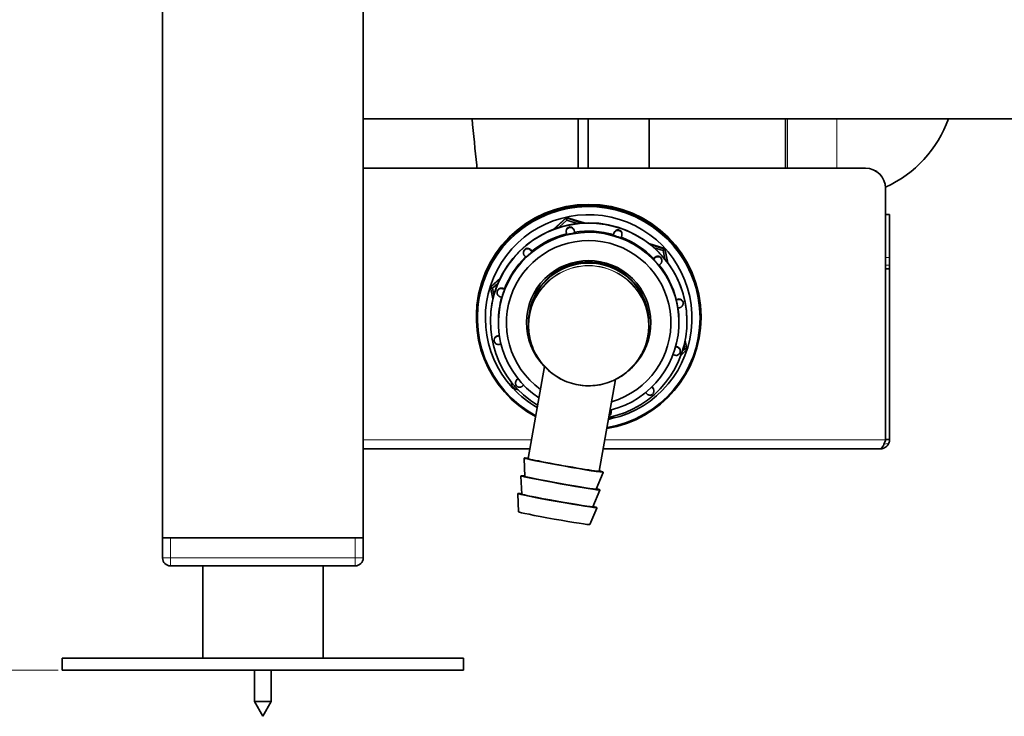
# Model space of a CAD drawing. Units: millimetres. Extents: x -228 to 12786, y 3250 to 12169.
# Drawn here: x 2466 to 2712, y 9497 to 9671 of the extents above; entities that cross this region are included whole.
import ezdxf

# ---------------------------------------------------------------- set-up
doc = ezdxf.new("R2010")
doc.units = ezdxf.units.MM
doc.header["$LTSCALE"] = 12
for name, color, linetype, lineweight in [('AM_5', 1, 'Continuous', 25), ('Spigoli tangenti visibili(MAC_ISO)', 7, 'Continuous', 18), ('Spigoli visibili(MAC_ISO)', 7, 'Continuous', 35)]:
    doc.layers.add(name, color=color, linetype=linetype, lineweight=lineweight)
doc.styles.add('MAC_ISOTesto caratteri grandi', font='sanss___.ttf')
doc.dimstyles.new('CASTELMAC-MAC_ISOTesto caratteri grandi$0', dxfattribs={"dimscale": 12, "dimtxt": 60, "dimasz": 60, "dimexe": 1, "dimexo": 1, "dimgap": 10, "dimtad": 1, "dimdec": 0, "dimrnd": 1e-08, "dimdsep": 46, "dimtxsty": 'MAC_ISOTesto caratteri grandi', "dimcen": -1, "dimdle": 10, "dimclrd": 7, "dimclre": 7, "dimclrt": 7, "dimadec": 0, "dimazin": 2, "dimtfac": 0.625, "dimtdec": 0, "dimtmove": 0, "dimatfit": 3, "dimfxl": 0, "dimtolj": 1, "dimlwd": 13, "dimlwe": 15, "dimarcsym": 0})

# ---------------------------------------------------------------- blocks, each defined once
blk = doc.blocks.new('*D71')
at = {"layer": 'AM_5', "color": 7, "lineweight": 15}
for p, q in [((2526.08, 10399.41), (2341.44, 10399.41)), ((2475.78, 9508.81), (2341.44, 9508.81))]:
    blk.add_line(p, q, dxfattribs=at)
at = {"layer": 'AM_5', "color": 7, "lineweight": 13}
blk.add_line((2342.44, 9568.81), (2342.44, 10339.41), dxfattribs=at)
at = {"layer": 'AM_5', "color": 7}
for points in [[(2332.44, 10339.41), (2352.44, 10339.41), (2342.44, 10399.41)], [(2332.44, 9568.81), (2352.44, 9568.81), (2342.44, 9508.81)]]:
    blk.add_solid(points, dxfattribs=at)
at = {"layer": 'Defpoints', "color": 0}
for p in [(2342.44, 10399.41), (2527.08, 10399.41), (2476.78, 9508.81)]:
    blk.add_point(p, dxfattribs=at)
at = {"layer": 'AM_5', "color": 7, "lineweight": 15, "insert": (2293.59, 9954.11), "char_height": 60, "attachment_point": 5, "rotation": 90, "style": 'MAC_ISOTesto caratteri grandi'}
blk.add_mtext('\\A1;891 mm [35 1/16 "]', dxfattribs=at)

msp = doc.modelspace()

# ---------------------------------------------------------------- linework, layer by layer
at = {"layer": 'Spigoli tangenti visibili(MAC_ISO)'}
for p, q in [((2657.56, 9646.31), (2657.56, 9633.98)), ((2669.81, 9646.31), (2669.81, 9633.98)), ((2676.97, 9633.98), (2676.97, 9633.96)), ((2604.37, 9618.33), (2604.37, 9618.52)), ((2604.48, 9617.81), (2604.47, 9617.83)), ((2614.17, 9617.24), (2614.16, 9617.22)), ((2614.33, 9617.91), (2614.33, 9617.73)), ((2593.49, 9613.48), (2593.49, 9613.67)), ((2593.83, 9613.08), (2593.82, 9613.1)), ((2624.17, 9611.25), (2624.15, 9611.23)), ((2624.54, 9611.78), (2624.54, 9611.59)), ((2681.98, 9611.72), (2682.98, 9611.72)), ((2681.98, 9609.83), (2682.98, 9609.83)), ((2586.49, 9603.84), (2586.49, 9604.03)), ((2586.98, 9603.67), (2586.96, 9603.67)), ((2629.83, 9601.06), (2629.81, 9601.05)), ((2630.32, 9601.36), (2630.32, 9601.17)), ((2585.24, 9591.99), (2585.24, 9592.18)), ((2585.74, 9592.08), (2585.73, 9592.08)), ((2630.11, 9589.44), (2630.11, 9589.26)), ((2590.09, 9581.11), (2590.09, 9581.3)), ((2623.97, 9579.23), (2623.97, 9579.04)), ((2613.55, 9573.46), (2613.55, 9573.27)), ((2551.78, 9566.28), (2593.73, 9566.28)), ((2612.01, 9566.28), (2681.97, 9566.28)), ((2503.78, 9536.81), (2503.78, 9541.81)), ((2549.78, 9541.81), (2549.78, 9536.81)), ((2501.78, 9536.81), (2503.78, 9536.81)), ((2503.78, 9536.81), (2503.78, 9534.81)), ((2549.78, 9536.81), (2503.78, 9536.81)), ((2549.78, 9534.81), (2549.78, 9536.81)), ((2549.78, 9536.81), (2551.78, 9536.81))]:
    msp.add_line(p, q, dxfattribs=at)
for centre, major_axis, ratio, start_param, end_param in [((2603.39, 9618.13), (-1, 0), 0.999781, 3.342426, 6.283185), ((2603.49, 9617.63), (-0.98, -0.2), 0.020521, 0, 1.566618), ((2603.49, 9617.63), (0.98, 0.2), 0.020521, 4.70821, 6.279007), ((2604.47, 9617.84), (-0.1, 0.49), 0.004178, 0.020523, 1.591319), ((2614.17, 9617.25), (0.159, 0.474), 0.006643, 4.692526, 6.263323), ((2615.12, 9616.92), (-0.948, 0.317), 0.019861, 0.006644, 1.57744), ((2615.28, 9617.41), (-1, 0), 0.999781, 3.141593, 5.96042), ((2615.12, 9616.92), (0.948, -0.317), 0.019861, 4.719033, 6.283185), ((2592.74, 9612.82), (-1, 0), 0.999781, 3.866025, 6.283185), ((2593.07, 9612.44), (-0.749, -0.663), 0.015683, 0, 1.556915), ((2593.07, 9612.44), (0.749, 0.663), 0.015683, 4.698508, 6.269304), ((2593.82, 9613.11), (-0.331, 0.374), 0.013879, 0.015685, 1.586482), ((2624.17, 9611.26), (0.374, 0.331), 0.015683, 4.698508, 6.269304), ((2624.83, 9610.5), (-0.663, 0.749), 0.013879, 0.015685, 1.586482), ((2625.21, 9610.84), (0.749, 0.663), 0.999973, 5.558753, 7.853982), ((2624.83, 9610.5), (0.663, -0.749), 0.013879, 4.728074, 6.283185), ((2607.98, 9594.71), (15, 0), 0.999781, 0, 3.141593), ((2586.17, 9602.9), (-1, 0), 0.999781, 4.389624, 6.283185), ((2586.64, 9602.73), (-0.317, -0.948), 0.006643, 0, 1.550934), ((2586.96, 9603.68), (-0.474, 0.159), 0.019861, 0.006644, 1.57744), ((2586.64, 9602.73), (0.317, 0.948), 0.006643, 4.692526, 6.263323), ((2629.83, 9601.07), (0.49, 0.1), 0.020521, 4.70821, 6.279007), ((2630.03, 9600.08), (-0.199, 0.98), 0.004178, 0.020523, 1.591319), ((2630.03, 9600.08), (0.199, -0.98), 0.004178, 4.732912, 6.283185), ((2630.52, 9600.19), (1, 0), 0.999781, 0, 1.77163), ((2585.44, 9591.01), (-1, 0), 0.999781, 4.913222, 6.283185), ((2585.73, 9592.09), (-0.49, -0.1), 0.020521, 6.279007, 7.849803), ((2585.93, 9591.1), (-0.199, 0.98), 0.004178, 0.020523, 0.627164), ((2629.64, 9589.41), (0.474, -0.159), 0.019861, 4.731732, 6.289829), ((2629.79, 9588.31), (1, 0), 0.999781, 0, 1.248031), ((2590.76, 9580.36), (-1, 0), 0.999781, 5.436821, 6.283185), ((2590.47, 9581.44), (-0.374, -0.331), 0.015683, 6.269304, 7.752841), ((2623.64, 9579.42), (0.331, -0.374), 0.013879, 4.834369, 6.298871), ((2623.22, 9578.38), (0.749, 0.663), 0.999973, 5.558753, 6.283185), ((2613.45, 9573.76), (0.1, -0.49), 0.004178, 4.892766, 6.303708), ((2612.57, 9573.07), (1, 0), 0.999781, 0, 0.200833), ((2601.75, 9559.98), (9.75, -1.74), 0.020617, 2.711893, 6.712885), ((2601.72, 9559.86), (9.84, -1.76), 0.020617, 3.146291, 6.278487), ((2600.96, 9555.55), (9.75, -1.74), 0.020617, 2.716592, 6.708186), ((2600.93, 9555.43), (9.84, -1.76), 0.020617, 3.146291, 6.278487), ((2600.17, 9551.12), (9.75, -1.74), 0.020617, 2.716592, 6.708186), ((2600.14, 9551), (9.84, -1.76), 0.020617, 3.146291, 6.278487)]:
    msp.add_ellipse(centre, major_axis=major_axis, ratio=ratio, start_param=start_param, end_param=end_param, dxfattribs=at)
msp.add_ellipse((2607.98, 9594.71), major_axis=(14.9, 0), ratio=0.999781, dxfattribs=at)
for points, knots in [([(2598.94, 9582.75), (2599.25, 9582.5), (2600.45, 9581.62), (2602.64, 9580.5), (2605.32, 9579.82), (2608.07, 9579.53), (2610.29, 9579.8), (2611.59, 9580.15), (2611.83, 9580.22)], [0.1143641, 0.1143641, 0.1143641, 0.1143641, 0.1428581, 0.2142871, 0.2500016, 0.2857161, 0.3571452, 0.374205, 0.374205, 0.374205, 0.374205]), ([(2681.54, 9565.12), (2681.55, 9565.12), (2681.56, 9565.12), (2681.56, 9565.12), (2681.72, 9565.16), (2681.87, 9565.2), (2682.02, 9565.24), (2682.08, 9565.25), (2682.14, 9565.27), (2682.2, 9565.29), (2682.4, 9565.34), (2682.6, 9565.4), (2682.82, 9565.45)], [-0.1430777, -0.1430777, -0.1430777, -0.1430777, -0.1400355, -0.1400355, -0.1400355, -0.0869223, -0.0869223, -0.0869223, -0.0669645, -0.0669645, -0.0669645, 0, 0, 0, 0])]:
    msp.add_open_spline(points, degree=3, knots=knots, dxfattribs=at)
at = {"layer": 'Spigoli visibili(MAC_ISO)'}
for p, q in [((2501.78, 9541.81), (2501.78, 10399.41)), ((2551.78, 9541.81), (2551.78, 10399.41)), ((3462.78, 9646.31), (2551.78, 9646.31)), ((2605.36, 9646.31), (2605.36, 9633.98)), ((2607.86, 9633.98), (2607.86, 9646.31)), ((2623.06, 9646.31), (2623.06, 9633.98)), ((2657.06, 9633.98), (2657.06, 9646.31)), ((2676.97, 9633.98), (2551.78, 9633.98)), ((2551.78, 9633.96), (2676.97, 9633.96)), ((2681.97, 9628.98), (2681.97, 9629.25)), ((2681.97, 9628.96), (2681.97, 9628.98)), ((2681.97, 9628.96), (2681.97, 9566.28)), ((2682.98, 9622.43), (2681.98, 9622.43)), ((2681.98, 9611.72), (2681.98, 9622.43)), ((2682.98, 9611.72), (2682.98, 9622.43)), ((2602.43, 9621.72), (2599.14, 9618.71)), ((2602.43, 9621.56), (2599.44, 9618.82)), ((2600.65, 9619.23), (2602.56, 9620.98)), ((2606.83, 9620.33), (2602.43, 9621.72)), ((2602.43, 9621.72), (2602.43, 9621.56)), ((2602.56, 9620.98), (2602.43, 9621.56)), ((2606.39, 9620.31), (2602.43, 9621.56)), ((2602.56, 9620.98), (2605.08, 9620.19)), ((2602.39, 9618.13), (2602.39, 9618.32)), ((2602.51, 9617.43), (2602.52, 9617.41)), ((2604.37, 9618.52), (2604.48, 9618.01)), ((2604.48, 9618.01), (2604.48, 9617.81)), ((2614.16, 9617.42), (2614.33, 9617.91)), ((2614.16, 9617.22), (2614.16, 9617.42)), ((2616.28, 9617.41), (2616.28, 9617.6)), ((2616.06, 9616.59), (2616.07, 9616.61)), ((2626.93, 9613.99), (2622.98, 9615.23)), ((2626.93, 9613.82), (2623.32, 9614.96)), ((2591.74, 9612.82), (2591.74, 9613.01)), ((2593.49, 9613.67), (2593.83, 9613.28)), ((2593.83, 9613.28), (2593.83, 9613.08)), ((2624.33, 9614.11), (2626.51, 9613.42)), ((2626.51, 9613.42), (2626.93, 9613.82)), ((2626.51, 9613.42), (2626.96, 9611.35)), ((2627.74, 9610.35), (2626.93, 9613.99)), ((2626.93, 9613.99), (2626.93, 9613.82)), ((2627.68, 9610.42), (2626.93, 9613.82)), ((2592.32, 9611.77), (2592.34, 9611.76)), ((2624.15, 9611.43), (2624.54, 9611.78)), ((2624.15, 9611.23), (2624.15, 9611.43)), ((2626.21, 9610.84), (2626.21, 9611.03)), ((2681.98, 9609.83), (2681.98, 9611.72)), ((2681.98, 9609.83), (2681.98, 9608.86)), ((2682.98, 9609.83), (2682.98, 9611.72)), ((2682.98, 9609.83), (2682.98, 9608.86)), ((2625.48, 9609.73), (2625.49, 9609.75)), ((2682.98, 9608.86), (2681.98, 9608.86)), ((2681.98, 9608.86), (2681.98, 9566.3)), ((2682.98, 9566.3), (2682.98, 9608.86)), ((2586, 9606.68), (2583.48, 9604.37)), ((2585.86, 9606.39), (2583.48, 9604.21)), ((2584.03, 9604.03), (2585.34, 9605.23)), ((2583.48, 9604.37), (2583.48, 9604.21)), ((2584.03, 9604.03), (2583.48, 9604.21)), ((2583.48, 9604.21), (2584.11, 9601.37)), ((2584.38, 9602.44), (2584.03, 9604.03)), ((2585.17, 9602.9), (2585.17, 9603.08)), ((2586.49, 9604.03), (2586.98, 9603.87)), ((2586.98, 9603.87), (2586.98, 9603.67)), ((2586.33, 9601.78), (2586.35, 9601.77)), ((2629.81, 9601.25), (2630.32, 9601.36)), ((2629.81, 9601.05), (2629.81, 9601.25)), ((2631.52, 9600.19), (2631.52, 9600.38)), ((2630.21, 9599.09), (2630.23, 9599.1)), ((2579.98, 9596.7), (2579.98, 9596.96)), ((2580.23, 9596.7), (2580.23, 9596.66)), ((2583.48, 9595.79), (2583.48, 9595.86)), ((2585.48, 9595.49), (2585.48, 9595.79)), ((2592.98, 9595.55), (2592.98, 9595.34)), ((2592.98, 9594.71), (2592.98, 9595.34)), ((2622.98, 9595.55), (2622.98, 9595.34)), ((2622.98, 9594.71), (2622.98, 9595.34)), ((2630.48, 9595.49), (2630.48, 9595.79)), ((2632.48, 9595.79), (2632.48, 9595.86)), ((2635.73, 9596.7), (2635.73, 9596.66)), ((2635.98, 9596.7), (2635.98, 9596.96)), ((2584.44, 9591.01), (2584.44, 9591.2)), ((2585.24, 9592.18), (2585.71, 9592.28)), ((2632.48, 9588.74), (2632, 9590.94)), ((2632.48, 9588.91), (2632.01, 9591.02)), ((2629.69, 9589.58), (2630.11, 9589.44)), ((2630.79, 9588.31), (2630.79, 9588.5)), ((2630.99, 9587.38), (2632.48, 9588.74)), ((2631.93, 9588.91), (2631.32, 9588.35)), ((2631.74, 9589.79), (2631.93, 9588.91)), ((2631.93, 9588.91), (2632.48, 9588.74)), ((2632.48, 9588.91), (2632.48, 9588.74)), ((2596.98, 9584.52), (2592.89, 9561.56)), ((2588.69, 9580.7), (2589.03, 9579.13)), ((2589.76, 9580.36), (2589.76, 9580.55)), ((2590.09, 9581.3), (2590.34, 9581.52)), ((2614.69, 9581.3), (2610.61, 9558.4)), ((2589.46, 9579.51), (2589.03, 9579.13)), ((2589.03, 9579.13), (2590.44, 9578.69)), ((2589.46, 9579.51), (2589.38, 9579.84)), ((2589.76, 9579.41), (2589.46, 9579.51)), ((2623.77, 9579.46), (2623.97, 9579.23)), ((2624.22, 9578.38), (2624.22, 9578.57)), ((2613.5, 9573.68), (2613.55, 9573.46)), ((2613.57, 9573.07), (2613.57, 9573.26)), ((2612.96, 9571.58), (2613.53, 9571.4)), ((2613.42, 9571.91), (2613.53, 9571.4)), ((2613.53, 9571.4), (2614.34, 9572.13)), ((2681.98, 9566.3), (2682.98, 9566.3)), ((2593.33, 9564.02), (2551.78, 9564.02)), ((2680.7, 9564.02), (2611.61, 9564.02)), ((2592.1, 9557.13), (2591.88, 9561.62)), ((2591.31, 9552.7), (2591.09, 9557.19)), ((2609.82, 9553.97), (2611.57, 9558.1)), ((2609.03, 9549.54), (2610.78, 9553.67)), ((2590.52, 9548.27), (2590.3, 9552.76)), ((2608.24, 9545.11), (2609.99, 9549.24)), ((2501.78, 9541.81), (2551.78, 9541.81)), ((2501.78, 9541.81), (2501.78, 9536.81)), ((2549.78, 9541.81), (2503.78, 9541.81)), ((2551.78, 9536.81), (2551.78, 9541.81)), ((2503.78, 9534.81), (2549.78, 9534.81)), ((2511.78, 9511.81), (2511.78, 9534.81)), ((2541.78, 9511.81), (2541.78, 9534.81)), ((2476.78, 9511.81), (2576.78, 9511.81)), ((2476.78, 9511.81), (2476.78, 9508.81)), ((2576.78, 9511.81), (2576.78, 9508.81)), ((2576.78, 9508.81), (2476.78, 9508.81)), ((2524.68, 9508.81), (2524.68, 9501.01)), ((2528.88, 9508.81), (2528.88, 9501.01)), ((2524.68, 9501.01), (2528.88, 9501.01)), ((2526.78, 9497.31), (2524.68, 9501.01)), ((2526.78, 9497.31), (2528.88, 9501.01))]:
    msp.add_line(p, q, dxfattribs=at)
for centre, radius, start, end in [((2669.81, 9656.12), 29.5, 294.3485, 340.586), ((2503.78, 9536.81), 2, 180, 270), ((2549.78, 9536.81), 2, 270, 0)]:
    msp.add_arc(centre, radius, start, end, dxfattribs=at)
for centre, major_axis, ratio, start_param, end_param in [((2676.97, 9628.98), (5, 0), 0.999781, 0, 1.570796), ((2676.97, 9628.96), (5, 0), 0.999781, 0, 1.570796), ((2607.98, 9596.7), (28, 0), 0.999781, 4.874907, 10.503565), ((2607.98, 9596.66), (27.75, 0), 0.999781, 4.877827, 10.500366), ((2607.98, 9596.96), (-28, 0), 0.999781, 3.141593, 6.283185), ((2607.98, 9596.64), (-25.75, 0), 0.999781, 1.794027, 7.025677), ((2607.98, 9596.7), (-27.75, 0), 0.999781, 3.141593, 6.283185), ((2607.98, 9595.79), (-24.5, 0), 0.999781, 1.777109, 7.307962), ((2607.98, 9595.86), (-24.5, 0), 0.999781, 3.141593, 6.283185), ((2607.98, 9595.49), (22.5, 0), 0.999781, 4.952177, 10.412312), ((2607.98, 9595.44), (-20.5, 0), 0.999781, 1.853758, 7.227899), ((2607.98, 9595.79), (22.5, 0), 0.999781, 1.81785, 2.250769), ((2603.39, 9618.32), (-1, 0), 0.999781, 3.342426, 6.283185), ((2607.98, 9595.79), (22.5, 0), 0.999781, 1.29249, 1.727171), ((2615.28, 9617.6), (-1, 0), 0.999781, 3.141593, 5.96042), ((2607.98, 9595.79), (22.5, 0), 0.999781, 0.768891, 1.200771), ((2607.98, 9595.44), (-15.5, 0), 0.999781, 2.371106, 7.053672), ((2592.74, 9613.01), (-1, 0), 0.999781, 3.866025, 6.283185), ((2607.98, 9595.79), (-22.5, 0), 0.999781, 5.487144, 5.915961), ((2607.98, 9595.55), (15, 0), 0.999781, 0, 3.141593), ((2607.98, 9595.34), (15, 0), 0.999781, 0, 3.141593), ((2607.98, 9595.34), (15, 0), 0.999781, 0, 3.141593), ((2625.21, 9611.03), (0.749, 0.663), 0.999973, 5.558753, 7.853982), ((2607.98, 9595.79), (22.5, 0), 0.999781, 0.245293, 0.673344), ((2586.17, 9603.08), (-1, 0), 0.999781, 4.389624, 6.283185), ((2607.98, 9595.79), (-22.5, 0), 0.999781, 6.013285, 6.283185), ((2630.52, 9600.38), (1, 0), 0.999781, 0, 1.77163), ((2607.98, 9595.79), (22.5, 0), 0.999781, 0, 0.147688), ((2607.98, 9595.55), (-15.5, 0), 0.999781, 0.003379, 0.663074), ((2607.98, 9595.55), (15.5, 0), 0.999781, 5.620111, 6.279807), ((2585.44, 9591.2), (-1, 0), 0.999781, 4.913222, 6.283185), ((2629.79, 9588.5), (1, 0), 0.999781, 0, 1.248031), ((2590.76, 9580.55), (-1, 0), 0.999781, 5.436821, 6.283185), ((2607.98, 9596.64), (-25.75, 0), 0.999781, 0.749604, 1.049678), ((2623.22, 9578.57), (0.749, 0.663), 0.999973, 5.558753, 6.283185), ((2612.57, 9573.26), (1, 0), 0.999781, 0, 0.200833), ((2607.98, 9596.64), (-25.75, 0), 0.999781, 1.763847, 1.780272), ((2601.75, 9559.98), (-8.86, 1.58), 0.020617, 0, 3.141593), ((2600.96, 9555.55), (8.86, -1.58), 0.020617, 3.146291, 6.278487), ((2600.17, 9551.12), (8.86, -1.58), 0.020617, 3.146291, 6.278487), ((2599.38, 9546.69), (-8.86, 1.58), 0.020617, 0.004699, 3.136894)]:
    msp.add_ellipse(centre, major_axis=major_axis, ratio=ratio, start_param=start_param, end_param=end_param, dxfattribs=at)
for points, knots in [([(2578.91, 9646.31), (2579.29, 9642.36), (2579.68, 9638.48), (2580.11, 9634.47), (2580.14, 9634.22), (2580.17, 9633.98)], [3.7462375, 3.7462375, 3.7462375, 3.7462375, 3.80672806, 3.80672806, 3.81062461, 3.81062461, 3.81062461, 3.81062461]), ([(2602.51, 9617.43), (2602.5, 9617.49), (2602.49, 9617.54), (2602.47, 9617.64), (2602.46, 9617.69), (2602.44, 9617.78), (2602.44, 9617.82), (2602.42, 9617.88), (2602.42, 9617.91), (2602.41, 9617.93), (2602.41, 9617.94), (2602.41, 9617.95), (2602.41, 9617.96), (2602.41, 9617.97), (2602.41, 9617.98), (2602.4, 9617.99), (2602.4, 9618), (2602.4, 9618.02), (2602.4, 9618.03), (2602.4, 9618.06), (2602.39, 9618.08), (2602.39, 9618.12), (2602.39, 9618.12), (2602.39, 9618.13)], [0, 0, 0, 0, 0.01648767, 0.01648767, 0.03268736, 0.03268736, 0.04900297, 0.04900297, 0.06574387, 0.06574387, 0.07098966, 0.07098966, 0.07493833, 0.07493833, 0.07783371, 0.07783371, 0.08046774, 0.08046774, 0.08368237, 0.08368237, 0.09016146, 0.09016146, 0.09304112, 0.09304112, 0.09304112, 0.09304112]), ([(2603.49, 9617.61), (2603.37, 9617.59), (2603.24, 9617.56), (2603, 9617.51), (2602.89, 9617.49), (2602.72, 9617.45), (2602.64, 9617.43), (2602.54, 9617.41), (2602.52, 9617.41), (2602.52, 9617.41)], [0.4520879, 0.4520879, 0.4520879, 0.4520879, 0.4897619, 0.4897619, 0.5274359, 0.5274359, 0.5651099, 0.5651099, 0.6027839, 0.6027839, 0.6027839, 0.6027839]), ([(2604.48, 9617.81), (2604.48, 9617.81), (2604.45, 9617.8), (2604.35, 9617.78), (2604.28, 9617.77), (2604.1, 9617.73), (2603.99, 9617.71), (2603.75, 9617.66), (2603.62, 9617.64), (2603.49, 9617.61)], [0, 0, 0, 0, 0.037674, 0.037674, 0.075348, 0.075348, 0.113022, 0.113022, 0.150696, 0.150696, 0.150696, 0.150696]), ([(2615.12, 9616.9), (2615, 9616.94), (2614.87, 9616.99), (2614.64, 9617.06), (2614.53, 9617.1), (2614.36, 9617.15), (2614.29, 9617.17), (2614.19, 9617.21), (2614.16, 9617.22), (2614.16, 9617.22)], [0.4520879, 0.4520879, 0.4520879, 0.4520879, 0.4897619, 0.4897619, 0.5274359, 0.5274359, 0.5651099, 0.5651099, 0.6027839, 0.6027839, 0.6027839, 0.6027839]), ([(2616.28, 9617.41), (2616.28, 9617.36), (2616.27, 9617.3), (2616.26, 9617.23), (2616.26, 9617.21), (2616.25, 9617.18), (2616.25, 9617.17), (2616.25, 9617.16), (2616.24, 9617.15), (2616.24, 9617.14), (2616.24, 9617.13), (2616.23, 9617.12), (2616.23, 9617.11), (2616.23, 9617.09), (2616.22, 9617.08), (2616.21, 9617.05), (2616.21, 9617.03), (2616.18, 9616.96), (2616.17, 9616.91), (2616.13, 9616.8), (2616.12, 9616.75), (2616.09, 9616.67), (2616.08, 9616.64), (2616.07, 9616.61)], [0, 0, 0, 0, 0.0157704, 0.0157704, 0.0222378, 0.0222378, 0.0249039, 0.0249039, 0.0273551, 0.0273551, 0.0308419, 0.0308419, 0.0347387, 0.0347387, 0.04416, 0.04416, 0.0567309, 0.0567309, 0.0771721, 0.0771721, 0.094086, 0.094086, 0.1038898, 0.1038898, 0.1038898, 0.1038898]), ([(2616.06, 9616.59), (2616.06, 9616.58), (2616.04, 9616.59), (2615.94, 9616.62), (2615.87, 9616.65), (2615.7, 9616.7), (2615.6, 9616.74), (2615.36, 9616.82), (2615.24, 9616.86), (2615.12, 9616.9)], [0, 0, 0, 0, 0.037674, 0.037674, 0.075348, 0.075348, 0.113022, 0.113022, 0.150696, 0.150696, 0.150696, 0.150696]), ([(2592.32, 9611.77), (2592.28, 9611.82), (2592.25, 9611.86), (2592.17, 9611.94), (2592.14, 9611.98), (2592.08, 9612.05), (2592.05, 9612.08), (2592, 9612.14), (2591.99, 9612.16), (2591.96, 9612.2), (2591.95, 9612.2), (2591.94, 9612.22), (2591.94, 9612.23), (2591.92, 9612.25), (2591.91, 9612.26), (2591.89, 9612.29), (2591.88, 9612.31), (2591.84, 9612.37), (2591.82, 9612.41), (2591.78, 9612.54), (2591.76, 9612.62), (2591.74, 9612.75), (2591.74, 9612.78), (2591.74, 9612.82)], [0, 0, 0, 0, 0.0171277, 0.0171277, 0.0339864, 0.0339864, 0.0512477, 0.0512477, 0.0703102, 0.0703102, 0.0743936, 0.0743936, 0.07809, 0.07809, 0.0834962, 0.0834962, 0.0903675, 0.0903675, 0.1040706, 0.1040706, 0.1298212, 0.1298212, 0.1413168, 0.1413168, 0.1413168, 0.1413168]), ([(2593.07, 9612.42), (2592.98, 9612.33), (2592.88, 9612.24), (2592.7, 9612.08), (2592.61, 9612), (2592.48, 9611.89), (2592.43, 9611.84), (2592.35, 9611.77), (2592.34, 9611.76), (2592.34, 9611.76)], [0.4520879, 0.4520879, 0.4520879, 0.4520879, 0.4897619, 0.4897619, 0.5274359, 0.5274359, 0.5651099, 0.5651099, 0.6027839, 0.6027839, 0.6027839, 0.6027839]), ([(2593.83, 9613.08), (2593.83, 9613.08), (2593.81, 9613.06), (2593.74, 9612.99), (2593.68, 9612.94), (2593.54, 9612.82), (2593.45, 9612.75), (2593.27, 9612.59), (2593.16, 9612.5), (2593.07, 9612.42)], [0, 0, 0, 0, 0.037674, 0.037674, 0.075348, 0.075348, 0.113022, 0.113022, 0.150696, 0.150696, 0.150696, 0.150696]), ([(2624.83, 9610.48), (2624.75, 9610.57), (2624.66, 9610.67), (2624.49, 9610.86), (2624.42, 9610.94), (2624.29, 9611.07), (2624.24, 9611.13), (2624.17, 9611.21), (2624.15, 9611.23), (2624.15, 9611.23)], [0.4520879, 0.4520879, 0.4520879, 0.4520879, 0.4897619, 0.4897619, 0.5274359, 0.5274359, 0.5651099, 0.5651099, 0.6027839, 0.6027839, 0.6027839, 0.6027839]), ([(2625.48, 9609.74), (2625.48, 9609.73), (2625.46, 9609.75), (2625.4, 9609.82), (2625.35, 9609.88), (2625.23, 9610.01), (2625.16, 9610.1), (2625, 9610.28), (2624.91, 9610.38), (2624.83, 9610.48)], [0, 0, 0, 0, 0.037674, 0.037674, 0.075348, 0.075348, 0.113022, 0.113022, 0.150696, 0.150696, 0.150696, 0.150696]), ([(2626.21, 9610.84), (2626.21, 9610.73), (2626.19, 9610.62), (2626.12, 9610.42), (2626.07, 9610.32), (2625.99, 9610.22), (2625.98, 9610.21), (2625.96, 9610.18), (2625.94, 9610.16), (2625.92, 9610.14), (2625.91, 9610.13), (2625.89, 9610.11), (2625.88, 9610.1), (2625.84, 9610.06), (2625.81, 9610.04), (2625.75, 9609.98), (2625.72, 9609.95), (2625.65, 9609.89), (2625.61, 9609.85), (2625.54, 9609.79), (2625.52, 9609.77), (2625.49, 9609.75)], [0, 0, 0, 0, 0.0324359, 0.0324359, 0.0642632, 0.0642632, 0.0706313, 0.0706313, 0.0764974, 0.0764974, 0.0829978, 0.0829978, 0.0901573, 0.0901573, 0.1117198, 0.1117198, 0.1250288, 0.1250288, 0.1433062, 0.1433062, 0.1527492, 0.1527492, 0.1527492, 0.1527492]), ([(2586.33, 9601.78), (2586.27, 9601.8), (2586.21, 9601.82), (2586.11, 9601.85), (2586.06, 9601.87), (2585.97, 9601.9), (2585.93, 9601.91), (2585.88, 9601.93), (2585.86, 9601.94), (2585.82, 9601.95), (2585.81, 9601.96), (2585.78, 9601.97), (2585.77, 9601.98), (2585.74, 9601.99), (2585.72, 9602), (2585.68, 9602.02), (2585.66, 9602.04), (2585.59, 9602.08), (2585.55, 9602.11), (2585.45, 9602.19), (2585.39, 9602.26), (2585.28, 9602.42), (2585.24, 9602.51), (2585.18, 9602.71), (2585.17, 9602.8), (2585.17, 9602.9)], [0, 0, 0, 0, 0.017528, 0.017528, 0.0348067, 0.0348067, 0.0527146, 0.0527146, 0.063269, 0.063269, 0.0711868, 0.0711868, 0.075855, 0.075855, 0.0835429, 0.0835429, 0.0912389, 0.0912389, 0.1058588, 0.1058588, 0.1317951, 0.1317951, 0.1633222, 0.1633222, 0.1916224, 0.1916224, 0.1916224, 0.1916224]), ([(2586.64, 9602.71), (2586.6, 9602.59), (2586.56, 9602.46), (2586.49, 9602.23), (2586.46, 9602.12), (2586.4, 9601.95), (2586.38, 9601.88), (2586.35, 9601.79), (2586.35, 9601.77), (2586.35, 9601.77)], [0.4520879, 0.4520879, 0.4520879, 0.4520879, 0.4897619, 0.4897619, 0.5274359, 0.5274359, 0.5651099, 0.5651099, 0.6027839, 0.6027839, 0.6027839, 0.6027839]), ([(2586.98, 9603.67), (2586.98, 9603.66), (2586.97, 9603.64), (2586.94, 9603.54), (2586.91, 9603.46), (2586.85, 9603.29), (2586.81, 9603.19), (2586.73, 9602.95), (2586.68, 9602.82), (2586.64, 9602.71)], [0, 0, 0, 0, 0.037674, 0.037674, 0.075348, 0.075348, 0.113022, 0.113022, 0.150696, 0.150696, 0.150696, 0.150696]), ([(2630.03, 9600.06), (2630, 9600.18), (2629.98, 9600.31), (2629.92, 9600.55), (2629.9, 9600.67), (2629.86, 9600.84), (2629.84, 9600.92), (2629.81, 9601.02), (2629.81, 9601.05), (2629.81, 9601.05)], [0.4520879, 0.4520879, 0.4520879, 0.4520879, 0.4897619, 0.4897619, 0.5274359, 0.5274359, 0.5651099, 0.5651099, 0.6027839, 0.6027839, 0.6027839, 0.6027839]), ([(2630.21, 9599.09), (2630.21, 9599.09), (2630.2, 9599.11), (2630.19, 9599.21), (2630.17, 9599.28), (2630.14, 9599.45), (2630.13, 9599.56), (2630.08, 9599.8), (2630.05, 9599.93), (2630.03, 9600.06)], [0, 0, 0, 0, 0.037674, 0.037674, 0.075348, 0.075348, 0.113022, 0.113022, 0.150696, 0.150696, 0.150696, 0.150696]), ([(2631.52, 9600.19), (2631.52, 9600.08), (2631.5, 9599.97), (2631.43, 9599.77), (2631.38, 9599.67), (2631.25, 9599.5), (2631.18, 9599.43), (2631.05, 9599.34), (2631, 9599.31), (2630.92, 9599.27), (2630.87, 9599.25), (2630.82, 9599.23), (2630.81, 9599.23), (2630.78, 9599.22), (2630.76, 9599.22), (2630.72, 9599.21), (2630.7, 9599.2), (2630.64, 9599.19), (2630.61, 9599.18), (2630.51, 9599.16), (2630.45, 9599.14), (2630.33, 9599.12), (2630.28, 9599.11), (2630.23, 9599.1)], [0, 0, 0, 0, 0.0324403, 0.0324403, 0.0642944, 0.0642944, 0.0961659, 0.0961659, 0.1117664, 0.1117664, 0.1250274, 0.1250274, 0.1306685, 0.1306685, 0.1377952, 0.1377952, 0.1505187, 0.1505187, 0.1657965, 0.1657965, 0.1882655, 0.1882655, 0.2033737, 0.2033737, 0.2033737, 0.2033737]), ([(2592.98, 9594.71), (2592.98, 9593.11), (2593.24, 9591.51), (2594.25, 9588.48), (2594.99, 9587.04), (2596.91, 9584.47), (2598.07, 9583.35), (2600.69, 9581.51), (2602.15, 9580.8), (2605.21, 9579.89), (2606.82, 9579.68), (2610.02, 9579.77), (2611.61, 9580.07), (2614.62, 9581.17), (2616.03, 9581.96), (2618.54, 9583.94), (2619.64, 9585.14), (2621.39, 9587.81), (2622.06, 9589.29), (2622.81, 9592.1), (2622.98, 9593.41), (2622.98, 9594.71)], [1.74735, 1.74735, 1.74735, 1.74735, 2.06735, 2.06735, 2.387349, 2.387349, 2.707349, 2.707349, 3.027349, 3.027349, 3.34735, 3.34735, 3.667351, 3.667351, 3.987351, 3.987351, 4.307351, 4.307351, 4.627351, 4.627351, 4.888943, 4.888943, 4.888943, 4.888943]), ([(2586.13, 9590.12), (2586.07, 9590.11), (2586.02, 9590.1), (2585.91, 9590.08), (2585.86, 9590.07), (2585.77, 9590.05), (2585.72, 9590.04), (2585.66, 9590.03), (2585.64, 9590.03), (2585.61, 9590.03), (2585.59, 9590.02), (2585.55, 9590.02), (2585.53, 9590.02), (2585.49, 9590.01), (2585.46, 9590.01), (2585.41, 9590.01), (2585.37, 9590.02), (2585.27, 9590.03), (2585.2, 9590.04), (2585.04, 9590.09), (2584.95, 9590.14), (2584.78, 9590.26), (2584.7, 9590.33), (2584.58, 9590.5), (2584.53, 9590.6), (2584.46, 9590.8), (2584.44, 9590.91), (2584.44, 9591.01)], [0.0002896, 0.0002896, 0.0002896, 0.0002896, 0.0175726, 0.0175726, 0.0349057, 0.0349057, 0.0529253, 0.0529253, 0.0637452, 0.0637452, 0.0718719, 0.0718719, 0.0794289, 0.0794289, 0.0866363, 0.0866363, 0.0971193, 0.0971193, 0.1175748, 0.1175748, 0.1476307, 0.1476307, 0.1794696, 0.1794696, 0.2113442, 0.2113442, 0.2430598, 0.2430598, 0.2430598, 0.2430598]), ([(2630.79, 9588.31), (2630.79, 9588.2), (2630.78, 9588.09), (2630.71, 9587.89), (2630.66, 9587.79), (2630.53, 9587.62), (2630.45, 9587.55), (2630.28, 9587.42), (2630.18, 9587.38), (2629.97, 9587.32), (2629.87, 9587.3), (2629.71, 9587.31), (2629.66, 9587.31), (2629.59, 9587.33), (2629.57, 9587.33), (2629.54, 9587.34), (2629.52, 9587.34), (2629.49, 9587.35), (2629.47, 9587.36), (2629.42, 9587.37), (2629.39, 9587.38), (2629.33, 9587.4), (2629.3, 9587.41), (2629.21, 9587.44), (2629.16, 9587.46), (2629.07, 9587.49), (2629.04, 9587.49), (2629.02, 9587.5)], [0, 0, 0, 0, 0.0324402, 0.0324402, 0.064293, 0.064293, 0.0961668, 0.0961668, 0.1280408, 0.1280408, 0.1598987, 0.1598987, 0.1747195, 0.1747195, 0.1818514, 0.1818514, 0.1889426, 0.1889426, 0.1995879, 0.1995879, 0.213814, 0.213814, 0.2261224, 0.2261224, 0.2452987, 0.2452987, 0.2536345, 0.2536345, 0.2536345, 0.2536345]), ([(2591.76, 9579.9), (2591.73, 9579.87), (2591.7, 9579.85), (2591.63, 9579.79), (2591.59, 9579.75), (2591.52, 9579.69), (2591.49, 9579.67), (2591.45, 9579.63), (2591.43, 9579.62), (2591.41, 9579.6), (2591.4, 9579.59), (2591.38, 9579.57), (2591.37, 9579.57), (2591.34, 9579.55), (2591.32, 9579.54), (2591.29, 9579.51), (2591.27, 9579.5), (2591.21, 9579.47), (2591.18, 9579.45), (2591.06, 9579.41), (2590.98, 9579.38), (2590.8, 9579.36), (2590.69, 9579.36), (2590.49, 9579.39), (2590.38, 9579.43), (2590.2, 9579.53), (2590.11, 9579.59), (2589.96, 9579.75), (2589.9, 9579.84), (2589.81, 9580.03), (2589.78, 9580.13), (2589.76, 9580.28), (2589.76, 9580.32), (2589.76, 9580.36)], [0.0050261, 0.0050261, 0.0050261, 0.0050261, 0.0172483, 0.0172483, 0.0342477, 0.0342477, 0.0517732, 0.0517732, 0.061816, 0.061816, 0.0693439, 0.0693439, 0.0743719, 0.0743719, 0.081402, 0.081402, 0.087898, 0.087898, 0.1005609, 0.1005609, 0.1246283, 0.1246283, 0.1559455, 0.1559455, 0.18781, 0.18781, 0.2196802, 0.2196802, 0.2515498, 0.2515498, 0.2834193, 0.2834193, 0.2957966, 0.2957966, 0.2957966, 0.2957966]), ([(2624.22, 9578.38), (2624.22, 9578.27), (2624.21, 9578.16), (2624.14, 9577.96), (2624.09, 9577.86), (2623.96, 9577.69), (2623.88, 9577.62), (2623.71, 9577.5), (2623.61, 9577.45), (2623.4, 9577.39), (2623.3, 9577.38), (2623.08, 9577.39), (2622.98, 9577.41), (2622.83, 9577.46), (2622.78, 9577.48), (2622.69, 9577.53), (2622.64, 9577.56), (2622.59, 9577.61), (2622.58, 9577.62), (2622.55, 9577.64), (2622.54, 9577.65), (2622.52, 9577.67), (2622.51, 9577.68), (2622.49, 9577.7), (2622.49, 9577.7), (2622.45, 9577.74), (2622.43, 9577.76), (2622.38, 9577.82), (2622.35, 9577.85), (2622.29, 9577.92), (2622.25, 9577.96), (2622.2, 9578.02), (2622.19, 9578.03), (2622.18, 9578.04)], [0, 0, 0, 0, 0.0324278, 0.0324278, 0.0642736, 0.0642736, 0.096143, 0.096143, 0.1280111, 0.1280111, 0.1598795, 0.1598795, 0.1917478, 0.1917478, 0.2075012, 0.2075012, 0.2231164, 0.2231164, 0.2285204, 0.2285204, 0.2335541, 0.2335541, 0.2394484, 0.2394484, 0.2459419, 0.2459419, 0.2654534, 0.2654534, 0.2798595, 0.2798595, 0.2981847, 0.2981847, 0.3023672, 0.3023672, 0.3023672, 0.3023672]), ([(2613.57, 9573.07), (2613.57, 9572.97), (2613.56, 9572.87), (2613.5, 9572.68), (2613.45, 9572.59), (2613.33, 9572.41), (2613.26, 9572.33), (2613.14, 9572.25), (2613.11, 9572.22), (2613.07, 9572.2)], [0, 0, 0, 0, 0.0291227, 0.0291227, 0.0602223, 0.0602223, 0.0921079, 0.0921079, 0.1043377, 0.1043377, 0.1043377, 0.1043377]), ([(2681.97, 9566.28), (2681.79, 9565.76), (2681.36, 9564.58), (2680.94, 9564.02), (2680.7, 9564.02)], [-1, -1, -1, -1, -0.5714286, -0.0133362, -0.0133362, -0.0133362, -0.0133362]), ([(2681.68, 9565.48), (2681.77, 9565.58), (2681.83, 9565.69), (2681.95, 9565.96), (2681.98, 9566.13), (2681.98, 9566.3)], [-0.1068096, -0.1068096, -0.1068096, -0.1068096, -0.0606819, -0.0606819, 0, 0, 0, 0]), ([(2682.82, 9565.45), (2682.62, 9564.97), (2681.99, 9564.26), (2681.1, 9564.03), (2680.72, 9564.02)], [-0.7576149, -0.7576149, -0.7576149, -0.7576149, -0.3246924, -0.0095708, -0.0095708, -0.0095708, -0.0095708]), ([(2591.88, 9561.62), (2591.88, 9561.64), (2591.89, 9561.67), (2591.92, 9561.7), (2591.93, 9561.71), (2591.96, 9561.73), (2591.98, 9561.73), (2592.09, 9561.74), (2592.24, 9561.73), (2592.62, 9561.68), (2592.75, 9561.67), (2592.9, 9561.65)], [3.1405731, 3.1405731, 3.1405731, 3.1405731, 3.1553754, 3.1553754, 3.1717002, 3.1717002, 3.2092319, 3.2092319, 3.4667597, 3.4667597, 3.5760567, 3.5760567, 3.5760567, 3.5760567]), ([(2610.62, 9558.48), (2610.86, 9558.43), (2611.05, 9558.38), (2611.3, 9558.32), (2611.38, 9558.3), (2611.46, 9558.27), (2611.49, 9558.26), (2611.52, 9558.24), (2611.53, 9558.23), (2611.55, 9558.21), (2611.56, 9558.2), (2611.58, 9558.16), (2611.58, 9558.13), (2611.57, 9558.1)], [5.8560794, 5.8560794, 5.8560794, 5.8560794, 6.0325673, 6.0325673, 6.1620652, 6.1620652, 6.2268141, 6.2268141, 6.2591886, 6.2591886, 6.2753758, 6.2753758, 6.2915631, 6.2915631, 6.2915631, 6.2915631]), ([(2591.09, 9557.19), (2591.09, 9557.21), (2591.1, 9557.24), (2591.13, 9557.27), (2591.14, 9557.28), (2591.17, 9557.3), (2591.19, 9557.3), (2591.3, 9557.31), (2591.45, 9557.3), (2591.82, 9557.25), (2591.95, 9557.24), (2592.09, 9557.22)], [3.1405731, 3.1405731, 3.1405731, 3.1405731, 3.1553754, 3.1553754, 3.1717002, 3.1717002, 3.2092319, 3.2092319, 3.4667597, 3.4667597, 3.571376, 3.571376, 3.571376, 3.571376]), ([(2609.85, 9554.05), (2610.08, 9554), (2610.27, 9553.95), (2610.51, 9553.89), (2610.59, 9553.87), (2610.67, 9553.84), (2610.7, 9553.83), (2610.73, 9553.81), (2610.74, 9553.8), (2610.76, 9553.78), (2610.77, 9553.77), (2610.79, 9553.73), (2610.79, 9553.7), (2610.78, 9553.67)], [5.8607601, 5.8607601, 5.8607601, 5.8607601, 6.0325673, 6.0325673, 6.1620652, 6.1620652, 6.2268141, 6.2268141, 6.2591886, 6.2591886, 6.2753758, 6.2753758, 6.2915631, 6.2915631, 6.2915631, 6.2915631]), ([(2590.3, 9552.76), (2590.3, 9552.78), (2590.31, 9552.81), (2590.34, 9552.84), (2590.35, 9552.85), (2590.38, 9552.87), (2590.4, 9552.87), (2590.51, 9552.88), (2590.66, 9552.87), (2591.03, 9552.82), (2591.16, 9552.81), (2591.3, 9552.79)], [3.1405731, 3.1405731, 3.1405731, 3.1405731, 3.1553754, 3.1553754, 3.1717002, 3.1717002, 3.2092319, 3.2092319, 3.4667597, 3.4667597, 3.571376, 3.571376, 3.571376, 3.571376]), ([(2609.06, 9549.62), (2609.29, 9549.57), (2609.47, 9549.52), (2609.72, 9549.46), (2609.8, 9549.44), (2609.88, 9549.41), (2609.91, 9549.4), (2609.94, 9549.38), (2609.95, 9549.38), (2609.97, 9549.35), (2609.98, 9549.34), (2610, 9549.3), (2610, 9549.27), (2609.99, 9549.24)], [5.8607601, 5.8607601, 5.8607601, 5.8607601, 6.0325673, 6.0325673, 6.1620652, 6.1620652, 6.2268141, 6.2268141, 6.2591886, 6.2591886, 6.2753758, 6.2753758, 6.2915631, 6.2915631, 6.2915631, 6.2915631])]:
    msp.add_open_spline(points, degree=3, knots=knots, dxfattribs=at)
for points in [[(2681.97, 9579.73), (2681.98, 9579.78), (2681.98, 9579.82), (2681.98, 9579.87)], [(2682.98, 9566.3), (2682.98, 9566.01), (2682.92, 9565.72), (2682.82, 9565.45)]]:
    msp.add_open_spline(points, degree=3, dxfattribs=at)

# ---------------------------------------------------------------- dimensions: what is measured, and where the dimension line sits
at = {"layer": 'AM_5', "lineweight": 15}
dim = msp.add_linear_dim(base=(2342.44, 10399.41), p1=(2476.78, 9508.81), p2=(2527.08, 10399.41), angle=90, dimstyle='CASTELMAC-MAC_ISOTesto caratteri grandi$0', override={"dimscale": 1, "dimpost": ' mm'}, dxfattribs=at)
dim.commit()
dim.dimension.update_dxf_attribs({"geometry": '*D71', "text_midpoint": (2293.59, 9954.11)})

doc.saveas('drawing.dxf')
